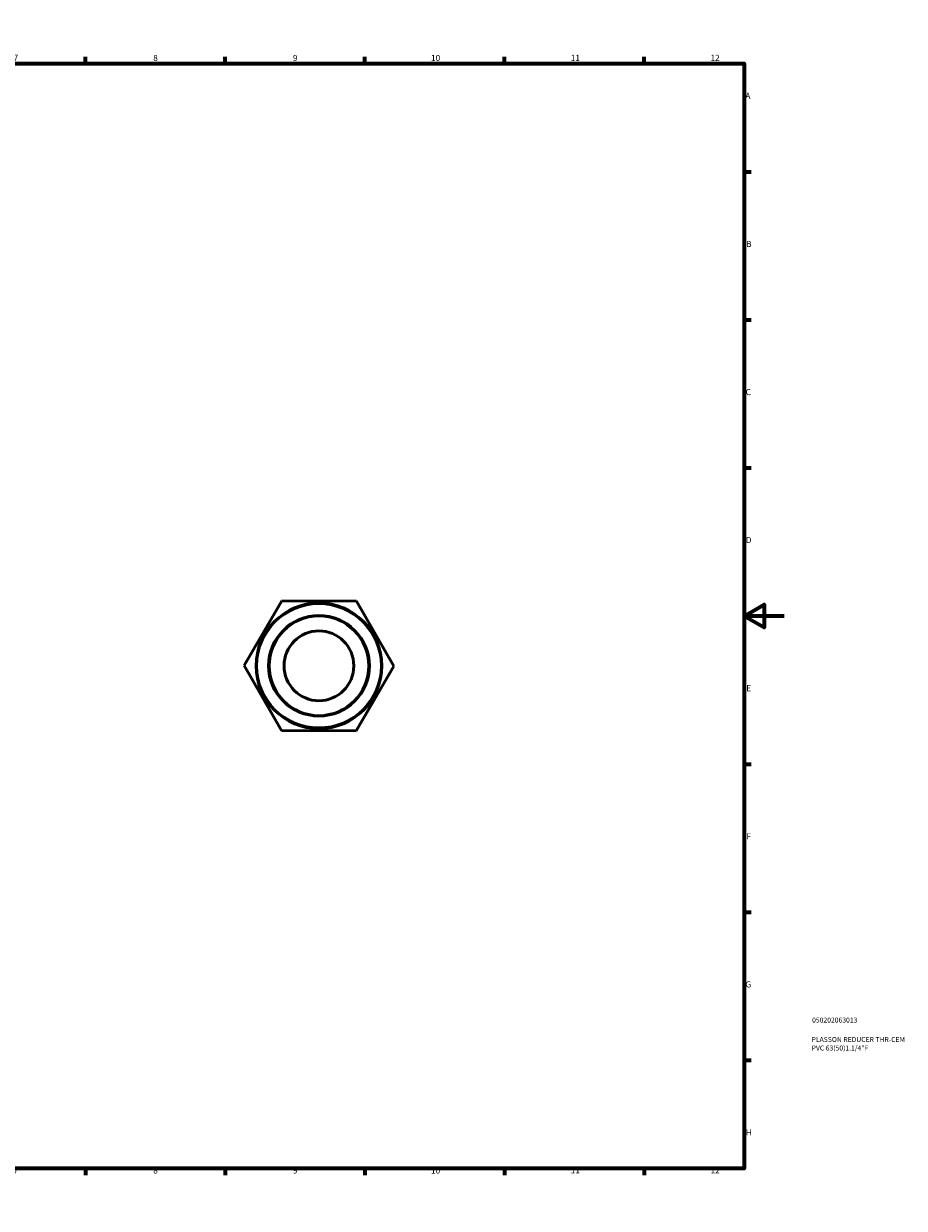
# Model space of a CAD drawing. Units: millimetres. Extents: x 0 to 901, y -217 to 594.
# Drawn here: x 460 to 901, y 0 to 594 of the extents above; entities that cross this region are included whole.
import ezdxf

# ---------------------------------------------------------------- set-up
doc = ezdxf.new("R2010")
doc.units = ezdxf.units.MM
for name, color, linetype, lineweight in [('Border (ANSI)', 7, 'Continuous', 70), ('Title (ISO)', 7, 'Continuous', 50), ('Visible (ANSI)', 7, 'Continuous', 50), ('Visible Narrow (ANSI)', 7, 'Continuous', 35)]:
    doc.layers.add(name, color=color, linetype=linetype, lineweight=lineweight)
doc.styles.add('Note Text (ANSI)', font='tahoma.ttf')
doc.styles.add('Note Text (ISO)', font='tahoma.ttf')

# ---------------------------------------------------------------- blocks, each defined once
blk = doc.blocks.new('Borders Default Border')
at = {"layer": 'Border (ANSI)'}
for p, q in [((70.08, 574), (70.08, 577.45)), ((140.17, 574), (140.17, 577.45)), ((210.25, 574), (210.25, 577.45)), ((280.33, 574), (280.33, 577.45)), ((350.42, 574), (350.42, 577.45)), ((490.58, 574), (490.58, 577.45)), ((560.67, 574), (560.67, 577.45)), ((630.75, 574), (630.75, 577.45)), ((700.83, 574), (700.83, 577.45)), ((770.92, 574), (770.92, 577.45)), ((20, 519.75), (16.55, 519.75)), ((821, 519.75), (824.45, 519.75)), ((20, 445.5), (16.55, 445.5)), ((821, 445.5), (824.45, 445.5)), ((20, 371.25), (16.55, 371.25)), ((821, 371.25), (824.45, 371.25)), ((20, 222.75), (16.55, 222.75)), ((821, 222.75), (824.45, 222.75)), ((20, 148.5), (16.55, 148.5)), ((821, 148.5), (824.45, 148.5)), ((20, 74.25), (16.55, 74.25)), ((821, 74.25), (824.45, 74.25)), ((70.08, 20), (70.08, 16.55)), ((140.17, 20), (140.17, 16.55)), ((210.25, 20), (210.25, 16.55)), ((280.33, 20), (280.33, 16.55)), ((350.42, 20), (350.42, 16.55)), ((490.58, 20), (490.58, 16.55)), ((560.67, 20), (560.67, 16.55)), ((630.75, 20), (630.75, 16.55)), ((700.83, 20), (700.83, 16.55)), ((770.92, 20), (770.92, 16.55))]:
    blk.add_line(p, q, dxfattribs=at)
at = {"layer": 'Border (ANSI)', "flags": 128}
for points in [[(420.5, 594), (420.5, 574), (414.73, 584), (426.27, 584), (420.5, 574)], [(20, 20), (20, 574), (821, 574), (821, 20), (20, 20)], [(0, 297), (20, 297), (10, 302.77), (10, 291.23), (20, 297)], [(841, 297), (821, 297), (831, 302.77), (831, 291.23), (821, 297)], [(420.5, 0), (420.5, 20), (414.73, 10), (426.27, 10), (420.5, 20)]]:
    blk.add_lwpolyline(points, dxfattribs=at)
at = {"layer": 'Border (ANSI)', "attachment_point": 7, "style": 'Note Text (ANSI)'}
for s, insert, char_height in [('1', (34.35, 574.4), 3.05), ('2', (104.2, 574.4), 3.05), ('3', (174.26, 574.34), 3.05), ('4', (244.23, 574.4), 3.05), ('5', (314.48, 574.34), 3.05), ('6', (384.49, 574.34), 3.05), ('7', (454.6, 574.4), 3.05), ('8', (524.63, 574.33), 3.05), ('9', (594.7, 574.34), 3.05), ('10', (663.96, 574.34), 3.048), ('11', (734.04, 574.4), 3.048), ('12', (804.13, 574.4), 3.048), ('A', (16.78, 555.35), 3.05), ('A', (821.63, 555.35), 3.05), ('B', (17.15, 481.1), 3.05), ('B', (821.99, 481.1), 3.05), ('C', (16.95, 406.8), 3.05), ('C', (821.8, 406.8), 3.05), ('D', (16.96, 332.6), 3.05), ('D', (821.81, 332.6), 3.05), ('E', (17.21, 258.35), 3.05), ('E', (822.05, 258.35), 3.05), ('F', (17.29, 184.1), 3.05), ('F', (822.14, 184.1), 3.05), ('G', (16.81, 109.79), 3.05), ('G', (821.66, 109.79), 3.05), ('H', (16.97, 35.6), 3.05), ('H', (821.81, 35.6), 3.05), ('1', (34.35, 16.55), 3.05), ('2', (104.2, 16.55), 3.05), ('3', (174.26, 16.49), 3.05), ('4', (244.23, 16.55), 3.05), ('5', (314.48, 16.49), 3.05), ('6', (384.49, 16.49), 3.05), ('7', (454.6, 16.55), 3.05), ('8', (524.63, 16.48), 3.05), ('9', (594.7, 16.49), 3.05), ('10', (663.96, 16.49), 3.048), ('11', (734.04, 16.55), 3.048), ('12', (804.13, 16.55), 3.048)]:
    blk.add_mtext(s, dxfattribs=dict(at, insert=insert, char_height=char_height))
blk = doc.blocks.new('Title Blocks ISO')
at = {"layer": 'Title (ISO)', "color": 232, "true_color": 0xca0064, "style": 'Note Text (ISO)'}
for tag, p in [('PART_NUMBER_001', (34.08, 73.13)), ('DESCRIPTION_001', (33.84, 63.4)), ('DESCRIPTION_002', (33.84, 59.12))]:
    blk.add_attdef(tag, p, '', height=2.5, dxfattribs=at)

msp = doc.modelspace()

# ---------------------------------------------------------------- linework, layer by layer
at = {"layer": 'Visible (ANSI)'}
for p, q in [((570.218, 272.119), (589.068, 304.569)), ((589.068, 304.569), (626.596, 304.469)), ((626.596, 304.469), (645.273, 271.919)), ((588.895, 239.569), (570.218, 272.119)), ((645.273, 271.919), (626.423, 239.47)), ((626.423, 239.47), (588.895, 239.569))]:
    msp.add_line(p, q, dxfattribs=at)
for radius in [31.5, 25, 17.5]:
    msp.add_circle((607.746, 272.019), radius, dxfattribs=at)
at = {"layer": 'Visible Narrow (ANSI)'}
for radius in [31, 25.5]:
    msp.add_circle((607.746, 272.019), radius, dxfattribs=at)

# ---------------------------------------------------------------- block references
msp.add_blockref('Borders Default Border', (0, 0))
msp.add_blockref('Title Blocks ISO', (821, 20)).add_auto_attribs({'PART_NUMBER_001': '050202063013', 'DESCRIPTION_001': 'PLASSON REDUCER THR-CEM', 'DESCRIPTION_002': 'PVC 63(50)1.1/4"F'})

doc.saveas('drawing.dxf')
